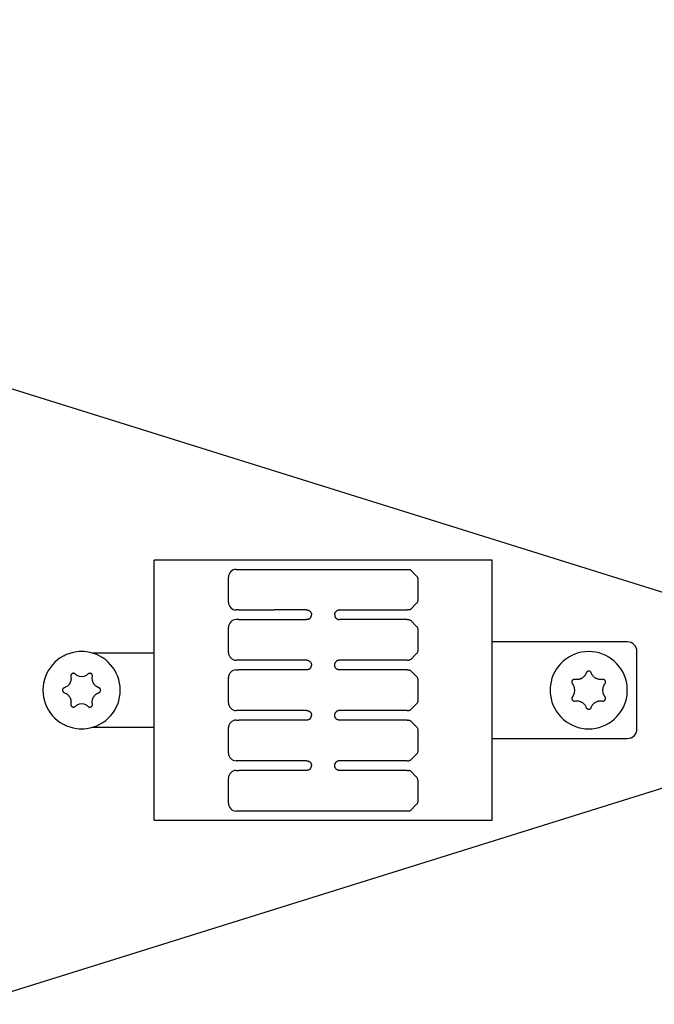
# Model space of a CAD drawing. Units: millimetres. Extents: x -397819 to 403942, y -10051 to 36772.
# Drawn here: x 2737 to 2802, y 20772 to 20874 of the extents above; entities that cross this region are included whole.
import ezdxf

# ---------------------------------------------------------------- set-up
doc = ezdxf.new("R2010")
doc.units = ezdxf.units.MM
for name, color, linetype in [('E-Connectorbox', 7, 'Continuous'), ('E-Gear', 7, 'Continuous'), ('M-Connection', 7, 'Continuous'), ('M-Titleblock', 7, 'Continuous')]:
    doc.layers.add(name, color=color, linetype=linetype)

# ---------------------------------------------------------------- blocks, each defined once
blk = doc.blocks.new('3013585')
for p, q in [((15, 13.45), (15, -13.45)), ((50, 13.45), (15, 13.45)), ((50, 13.45), (50, -13.45)), ((23.63, 12.5), (41.5, 12.5)), ((15, -13.45), (50, -13.45))]:
    blk.add_line(p, q)
at = {"layer": 'E-Gear', "linetype": 'Continuous'}
for p, q in [((23.41, 12.41), (22.85, 11.84)), ((22.7, 9.31), (22.7, 11.49)), ((42.3, 11.7), (42.3, 9.1)), ((22.85, 8.96), (23.41, 8.39)), ((23.78, 8.3), (23.63, 8.3)), ((23.78, 8.3), (30.8, 8.3)), ((34.2, 8.3), (35.28, 8.3)), ((35.28, 8.3), (37.52, 8.3)), ((37.52, 8.3), (41.23, 8.3)), ((41.5, 8.3), (41.23, 8.3)), ((22.85, 6.64), (23.41, 7.21)), ((23.78, 7.3), (23.63, 7.3)), ((23.78, 7.3), (30.8, 7.3)), ((34.2, 7.3), (35.28, 7.3)), ((35.28, 7.3), (37.52, 7.3)), ((37.52, 7.3), (41.23, 7.3)), ((41.23, 7.3), (41.5, 7.3)), ((22.7, 4.11), (22.7, 6.29)), ((42.3, 6.5), (42.3, 3.9)), ((15, 5), (1, 5)), ((0, 4), (0, -4)), ((23.41, 3.19), (22.85, 3.76)), ((23.78, 3.1), (23.63, 3.1)), ((23.78, 3.1), (30.8, 3.1)), ((34.2, 3.1), (35.28, 3.1)), ((35.28, 3.1), (37.52, 3.1)), ((37.52, 3.1), (41.23, 3.1)), ((41.5, 3.1), (41.23, 3.1)), ((50, 3.85), (56.41, 3.85)), ((59.24, 3.6), (59.28, 3.6)), ((23.78, 2.1), (23.63, 2.1)), ((23.78, 2.1), (30.8, 2.1)), ((34.2, 2.1), (35.28, 2.1)), ((35.28, 2.1), (37.52, 2.1)), ((37.52, 2.1), (41.23, 2.1)), ((41.23, 2.1), (41.5, 2.1)), ((22.7, -1.09), (22.7, 1.09)), ((22.85, 1.44), (23.41, 2.01)), ((42.3, 1.3), (42.3, -1.3)), ((23.41, -2.01), (22.85, -1.44)), ((23.78, -2.1), (23.63, -2.1)), ((23.78, -2.1), (30.8, -2.1)), ((34.2, -2.1), (35.28, -2.1)), ((35.28, -2.1), (37.52, -2.1)), ((37.52, -2.1), (41.23, -2.1)), ((41.5, -2.1), (41.23, -2.1)), ((22.85, -3.76), (23.41, -3.19)), ((23.78, -3.1), (23.63, -3.1)), ((23.78, -3.1), (30.8, -3.1)), ((34.2, -3.1), (35.28, -3.1)), ((35.28, -3.1), (37.52, -3.1)), ((37.52, -3.1), (41.23, -3.1)), ((41.23, -3.1), (41.5, -3.1)), ((42.3, -3.9), (42.3, -6.5)), ((56.41, -3.85), (50, -3.85)), ((59.28, -3.6), (59.24, -3.6)), ((1, -5), (15, -5)), ((22.7, -6.29), (22.7, -4.11)), ((23.41, -7.21), (22.85, -6.64)), ((23.78, -7.3), (23.63, -7.3)), ((23.78, -7.3), (30.8, -7.3)), ((35.28, -7.3), (34.2, -7.3)), ((37.52, -7.3), (35.28, -7.3)), ((41.23, -7.3), (37.52, -7.3)), ((41.23, -7.3), (41.5, -7.3)), ((22.85, -8.96), (23.41, -8.39)), ((23.63, -8.3), (23.78, -8.3)), ((30.8, -8.3), (23.78, -8.3)), ((34.2, -8.3), (35.28, -8.3)), ((34.2, -8.3), (35.28, -8.3)), ((35.28, -8.3), (37.52, -8.3)), ((41.23, -8.3), (37.52, -8.3)), ((41.23, -8.3), (41.5, -8.3)), ((42.3, -9.1), (42.3, -11.7)), ((22.7, -11.49), (22.7, -9.31)), ((23.41, -12.41), (22.85, -11.84)), ((23.78, -12.5), (23.63, -12.5)), ((35.28, -12.5), (23.78, -12.5)), ((37.52, -12.5), (35.28, -12.5)), ((41.23, -12.5), (37.52, -12.5)), ((41.5, -12.5), (41.23, -12.5))]:
    blk.add_line(p, q, dxfattribs=at)
for centre, radius, start, end in [((1, 4), 1, 90, 180), ((5, 0), 4, 7.3604, 172.6396), ((57.5, 0), 4, 97.3604, 262.6396), ((57.5, 0), 4, 82.7024, 97.2976), ((57.5, 0), 4, 277.3604, 82.6396), ((57.5, 2.43), 1.01, 239.7033, 300.2967), ((5, 0), 4, 172.7024, 187.2976), ((2.57, 0), 1.01, 329.7033, 30.2967), ((7.43, 0), 1.01, 149.7033, 210.2967), ((5, 0), 4, 352.7024, 7.2976), ((5, 0), 4, 187.3604, 352.6396), ((57.5, -2.43), 1.01, 59.7033, 120.2967), ((1, -4), 1, 180, 270), ((57.5, 0), 4, 262.7024, 277.2976)]:
    blk.add_arc(centre, radius, start, end, dxfattribs=at)
for centre, major_axis, ratio, start_param, end_param in [((41.5, 11.7), (0.566, 0.566), 0.999543, 5.498491, 7.067554), ((41.5, 9.1), (-0.566, 0.566), 0.999543, 2.357358, 3.926287), ((41.5, 6.5), (0.566, 0.566), 0.999543, 5.498491, 7.067554), ((41.5, 3.9), (-0.566, 0.566), 0.999543, 2.357358, 3.926287), ((41.5, 1.3), (0.566, 0.566), 0.999543, 5.498491, 7.067554), ((57.5, 2.43), (-0.857, 0.53), 1, 1.553416, 1.595862), ((57.5, 2.43), (0.859, 0.526), 1, 4.691251, 4.733697), ((2.57, 0), (-0.528, 0.858), 1, 4.689762, 4.732208), ((7.43, 0), (-0.86, 0.525), 1, 6.259946, 6.302392), ((2.57, 0), (-0.857, 0.529), 1, 3.12349, 3.165936), ((7.43, 0), (-0.857, -0.529), 1, 6.258796, 6.301242), ((41.5, -1.3), (-0.566, 0.566), 0.999543, 2.357358, 3.926287), ((57.5, -2.43), (0.859, 0.526), 1, 1.549832, 1.592278), ((57.5, -2.43), (-0.859, 0.526), 1, 4.690371, 4.732817), ((41.5, -3.9), (0.566, 0.566), 0.999543, 5.498491, 7.067807), ((41.5, -6.5), (-0.566, 0.566), 0.999543, 2.357358, 3.926287), ((41.5, -9.1), (0.566, 0.566), 0.999543, 5.498491, 7.067554), ((41.5, -11.7), (-0.566, 0.566), 0.999543, 2.357358, 3.926287)]:
    blk.add_ellipse(centre, major_axis=major_axis, ratio=ratio, start_param=start_param, end_param=end_param, dxfattribs=at)
for points in [[(23.63, 12.5), (23.6, 12.5), (23.55, 12.49), (23.47, 12.46), (23.43, 12.43), (23.41, 12.41)], [(22.7, 11.49), (22.7, 11.53), (22.71, 11.62), (22.76, 11.74), (22.82, 11.81), (22.85, 11.84)], [(22.7, 9.31), (22.7, 9.26), (22.71, 9.18), (22.76, 9.06), (22.82, 8.99), (22.85, 8.96)], [(33.83, 8.14), (33.84, 8.14), (33.84, 8.14), (33.84, 8.15), (33.84, 8.15), (33.85, 8.15)], [(23.41, 7.21), (23.43, 7.23), (23.47, 7.26), (23.55, 7.29), (23.6, 7.3), (23.63, 7.3)], [(31.17, 7.46), (31.16, 7.46), (31.16, 7.46), (31.16, 7.45), (31.16, 7.45), (31.16, 7.45)], [(22.7, 6.29), (22.7, 6.33), (22.71, 6.42), (22.76, 6.54), (22.82, 6.61), (22.85, 6.64)], [(22.85, 3.76), (22.82, 3.79), (22.76, 3.86), (22.71, 3.98), (22.7, 4.06), (22.7, 4.11)], [(23.63, 3.1), (23.6, 3.1), (23.55, 3.11), (23.47, 3.14), (23.43, 3.17), (23.41, 3.19)], [(23.41, 2.01), (23.43, 2.03), (23.47, 2.06), (23.55, 2.09), (23.6, 2.1), (23.63, 2.1)], [(31.17, 2.26), (31.16, 2.26), (31.16, 2.26), (31.16, 2.25), (31.16, 2.25), (31.16, 2.25)], [(33.83, 2.94), (33.84, 2.94), (33.84, 2.94), (33.84, 2.95), (33.84, 2.95), (33.85, 2.95)], [(22.7, 1.09), (22.7, 1.13), (22.71, 1.22), (22.76, 1.34), (22.82, 1.41), (22.85, 1.44)], [(58.17, 1.68), (58.13, 1.64), (58.09, 1.61), (58.04, 1.58)], [(3.32, 0.67), (3.36, 0.63), (3.39, 0.59), (3.42, 0.54)], [(6.68, -0.67), (6.64, -0.63), (6.61, -0.59), (6.58, -0.54)], [(22.85, -1.44), (22.82, -1.41), (22.76, -1.34), (22.71, -1.22), (22.7, -1.14), (22.7, -1.09)], [(23.63, -2.1), (23.6, -2.1), (23.55, -2.09), (23.47, -2.06), (23.43, -2.03), (23.41, -2.01)], [(56.83, -1.68), (56.87, -1.64), (56.91, -1.61), (56.96, -1.58)], [(31.17, -2.94), (31.16, -2.94), (31.16, -2.94), (31.16, -2.95), (31.16, -2.95), (31.16, -2.95)], [(33.83, -2.26), (33.84, -2.26), (33.84, -2.26), (33.84, -2.25), (33.84, -2.25), (33.85, -2.25)], [(22.7, -4.11), (22.7, -4.07), (22.71, -3.98), (22.76, -3.86), (22.82, -3.79), (22.85, -3.76)], [(23.41, -3.19), (23.43, -3.17), (23.47, -3.14), (23.55, -3.11), (23.6, -3.1), (23.63, -3.1)], [(22.85, -6.64), (22.82, -6.61), (22.76, -6.54), (22.71, -6.42), (22.7, -6.34), (22.7, -6.29)], [(23.63, -7.3), (23.6, -7.3), (23.55, -7.29), (23.47, -7.26), (23.43, -7.23), (23.41, -7.21)], [(31.17, -8.14), (31.16, -8.14), (31.16, -8.14), (31.16, -8.15), (31.16, -8.15), (31.16, -8.15)], [(33.83, -7.46), (33.84, -7.46), (33.84, -7.46), (33.84, -7.45), (33.84, -7.45), (33.85, -7.45)], [(33.83, -7.46), (33.84, -7.46), (33.84, -7.46), (33.84, -7.45), (33.84, -7.45), (33.85, -7.45)], [(22.7, -9.31), (22.7, -9.27), (22.71, -9.18), (22.76, -9.06), (22.82, -8.99), (22.85, -8.96)], [(23.41, -8.39), (23.43, -8.37), (23.47, -8.34), (23.55, -8.31), (23.6, -8.3), (23.63, -8.3)], [(22.85, -11.84), (22.82, -11.81), (22.76, -11.74), (22.71, -11.62), (22.7, -11.54), (22.7, -11.49)], [(23.63, -12.5), (23.6, -12.5), (23.55, -12.49), (23.47, -12.46), (23.43, -12.43), (23.41, -12.41)]]:
    blk.add_open_spline(points, degree=3, dxfattribs=at)
for points, knots in [([(23.41, 8.39), (23.43, 8.37), (23.44, 8.36), (23.47, 8.35), (23.48, 8.34), (23.49, 8.33), (23.5, 8.33), (23.53, 8.32), (23.55, 8.31), (23.59, 8.3), (23.61, 8.3), (23.63, 8.3)], [0, 0, 0, 0, 0.25, 0.25, 0.375, 0.375, 0.5, 0.5, 0.75, 0.75, 1, 1, 1, 1]), ([(30.8, 8.3), (30.83, 8.3), (30.86, 8.3), (30.91, 8.29), (30.93, 8.28), (30.96, 8.27), (30.97, 8.27), (31.02, 8.25), (31.05, 8.24), (31.09, 8.21), (31.1, 8.2), (31.13, 8.18), (31.14, 8.17), (31.18, 8.13), (31.2, 8.11), (31.22, 8.07), (31.22, 8.07), (31.23, 8.05), (31.24, 8.03), (31.26, 7.99), (31.27, 7.96), (31.28, 7.93), (31.29, 7.91), (31.3, 7.87), (31.3, 7.83), (31.3, 7.8)], [0, 0, 0, 0, 0.125, 0.125, 0.1875, 0.1875, 0.25, 0.25, 0.375, 0.375, 0.4375, 0.4375, 0.5, 0.5, 0.625, 0.625, 0.65625, 0.65625, 0.6875, 0.75, 0.8125, 0.8125, 0.875, 0.875, 1, 1, 1, 1]), ([(33.85, 8.15), (33.87, 8.18), (33.89, 8.2), (33.93, 8.22), (33.95, 8.23), (33.98, 8.25), (33.99, 8.26), (34.04, 8.27), (34.07, 8.28), (34.12, 8.29), (34.13, 8.3), (34.17, 8.3), (34.18, 8.3), (34.2, 8.3)], [0, 0, 0, 0, 0.25, 0.25, 0.375, 0.375, 0.5, 0.5, 0.75, 0.75, 0.875, 0.875, 1, 1, 1, 1]), ([(30.8, 7.3), (30.81, 7.3), (30.83, 7.3), (30.86, 7.3), (30.88, 7.31), (30.93, 7.32), (30.96, 7.33), (31.01, 7.34), (31.02, 7.35), (31.05, 7.37), (31.07, 7.38), (31.11, 7.4), (31.13, 7.42), (31.16, 7.45)], [0, 0, 0, 0, 0.125, 0.125, 0.25, 0.25, 0.5, 0.5, 0.625, 0.625, 0.75, 0.75, 1, 1, 1, 1]), ([(31.3, 7.8), (31.3, 7.77), (31.3, 7.74), (31.29, 7.69), (31.28, 7.68), (31.28, 7.65), (31.27, 7.63), (31.25, 7.59), (31.24, 7.56), (31.22, 7.52), (31.21, 7.51), (31.19, 7.48), (31.18, 7.47), (31.17, 7.46)], [0, 0, 0, 0, 0.25, 0.25, 0.375, 0.375, 0.5, 0.5, 0.75, 0.75, 0.875, 0.875, 1, 1, 1, 1]), ([(33.83, 8.14), (33.82, 8.13), (33.81, 8.12), (33.79, 8.09), (33.78, 8.08), (33.76, 8.04), (33.75, 8.01), (33.73, 7.97), (33.72, 7.95), (33.72, 7.92), (33.71, 7.91), (33.7, 7.86), (33.7, 7.83), (33.7, 7.8)], [0, 0, 0, 0, 0.125, 0.125, 0.25, 0.25, 0.5, 0.5, 0.625, 0.625, 0.75, 0.75, 1, 1, 1, 1]), ([(34.2, 7.3), (34.17, 7.3), (34.13, 7.3), (34.09, 7.31), (34.07, 7.32), (34.04, 7.33), (34.02, 7.33), (33.98, 7.35), (33.95, 7.37), (33.91, 7.39), (33.9, 7.4), (33.87, 7.42), (33.86, 7.43), (33.82, 7.47), (33.8, 7.49), (33.77, 7.54), (33.77, 7.55), (33.75, 7.58), (33.74, 7.61), (33.73, 7.64), (33.72, 7.67), (33.71, 7.69), (33.7, 7.73), (33.7, 7.77), (33.7, 7.8)], [0, 0, 0, 0, 0.125, 0.125, 0.1875, 0.1875, 0.25, 0.25, 0.375, 0.375, 0.4375, 0.4375, 0.5, 0.5, 0.625, 0.625, 0.6875, 0.6875, 0.75, 0.8125, 0.8125, 0.875, 0.875, 1, 1, 1, 1]), ([(30.8, 3.1), (30.83, 3.1), (30.86, 3.1), (30.91, 3.09), (30.93, 3.08), (30.96, 3.07), (30.97, 3.07), (31.02, 3.05), (31.05, 3.04), (31.09, 3.01), (31.1, 3), (31.13, 2.98), (31.14, 2.97), (31.18, 2.93), (31.2, 2.91), (31.22, 2.87), (31.22, 2.87), (31.23, 2.85), (31.24, 2.83), (31.26, 2.79), (31.27, 2.76), (31.28, 2.73), (31.29, 2.71), (31.3, 2.67), (31.3, 2.63), (31.3, 2.6)], [0, 0, 0, 0, 0.125, 0.125, 0.1875, 0.1875, 0.25, 0.25, 0.375, 0.375, 0.4375, 0.4375, 0.5, 0.5, 0.625, 0.625, 0.65625, 0.65625, 0.6875, 0.75, 0.8125, 0.8125, 0.875, 0.875, 1, 1, 1, 1]), ([(33.85, 2.95), (33.87, 2.98), (33.89, 3), (33.93, 3.02), (33.95, 3.03), (33.98, 3.05), (33.99, 3.06), (34.04, 3.07), (34.07, 3.08), (34.12, 3.09), (34.13, 3.1), (34.17, 3.1), (34.18, 3.1), (34.2, 3.1)], [0, 0, 0, 0, 0.25, 0.25, 0.375, 0.375, 0.5, 0.5, 0.75, 0.75, 0.875, 0.875, 1, 1, 1, 1]), ([(30.8, 2.1), (30.81, 2.1), (30.83, 2.1), (30.86, 2.1), (30.88, 2.11), (30.93, 2.12), (30.96, 2.13), (31.01, 2.14), (31.02, 2.15), (31.05, 2.17), (31.07, 2.18), (31.11, 2.2), (31.13, 2.22), (31.16, 2.25)], [0, 0, 0, 0, 0.125, 0.125, 0.25, 0.25, 0.5, 0.5, 0.625, 0.625, 0.75, 0.75, 1, 1, 1, 1]), ([(31.3, 2.6), (31.3, 2.57), (31.3, 2.54), (31.29, 2.49), (31.28, 2.48), (31.28, 2.45), (31.27, 2.43), (31.25, 2.39), (31.24, 2.36), (31.22, 2.32), (31.21, 2.31), (31.19, 2.28), (31.18, 2.27), (31.17, 2.26)], [0, 0, 0, 0, 0.25, 0.25, 0.375, 0.375, 0.5, 0.5, 0.75, 0.75, 0.875, 0.875, 1, 1, 1, 1]), ([(33.83, 2.94), (33.82, 2.93), (33.81, 2.92), (33.79, 2.89), (33.78, 2.88), (33.76, 2.84), (33.75, 2.81), (33.73, 2.77), (33.72, 2.75), (33.72, 2.72), (33.71, 2.71), (33.7, 2.66), (33.7, 2.63), (33.7, 2.6)], [0, 0, 0, 0, 0.125, 0.125, 0.25, 0.25, 0.5, 0.5, 0.625, 0.625, 0.75, 0.75, 1, 1, 1, 1]), ([(34.2, 2.1), (34.17, 2.1), (34.13, 2.1), (34.09, 2.11), (34.07, 2.12), (34.04, 2.13), (34.02, 2.13), (33.98, 2.15), (33.95, 2.17), (33.91, 2.19), (33.9, 2.2), (33.87, 2.22), (33.86, 2.23), (33.82, 2.27), (33.8, 2.29), (33.77, 2.34), (33.77, 2.35), (33.75, 2.38), (33.74, 2.41), (33.73, 2.44), (33.72, 2.47), (33.71, 2.49), (33.7, 2.53), (33.7, 2.57), (33.7, 2.6)], [0, 0, 0, 0, 0.125, 0.125, 0.1875, 0.1875, 0.25, 0.25, 0.375, 0.375, 0.4375, 0.4375, 0.5, 0.5, 0.625, 0.625, 0.6875, 0.6875, 0.75, 0.8125, 0.8125, 0.875, 0.875, 1, 1, 1, 1]), ([(3.58, 1.12), (3.55, 1.13), (3.53, 1.13), (3.49, 1.12), (3.48, 1.12), (3.47, 1.12), (3.46, 1.12), (3.44, 1.11), (3.43, 1.11), (3.41, 1.1), (3.4, 1.1), (3.39, 1.09), (3.38, 1.08), (3.37, 1.07), (3.35, 1.06), (3.33, 1.04), (3.32, 1.03), (3.31, 1.01), (3.3, 1), (3.29, 0.98), (3.28, 0.98), (3.28, 0.96), (3.27, 0.96), (3.27, 0.94), (3.26, 0.92), (3.26, 0.9), (3.26, 0.89), (3.25, 0.88), (3.25, 0.87), (3.25, 0.85), (3.25, 0.84), (3.26, 0.81), (3.26, 0.79), (3.27, 0.77), (3.27, 0.74), (3.29, 0.71), (3.3, 0.69), (3.31, 0.68), (3.32, 0.67)], [0, 0, 0, 0, 0.125, 0.125, 0.15625, 0.15625, 0.1875, 0.1875, 0.25, 0.25, 0.28125, 0.28125, 0.3125, 0.3125, 0.375, 0.375, 0.4375, 0.4375, 0.5, 0.5, 0.53125, 0.53125, 0.5625, 0.5625, 0.625, 0.625, 0.65625, 0.65625, 0.6875, 0.6875, 0.75, 0.75, 0.8125, 0.8125, 0.875, 0.9375, 0.9375, 1, 1, 1, 1]), ([(4.74, 1.79), (4.72, 1.73), (4.7, 1.67), (4.65, 1.6), (4.64, 1.57), (4.61, 1.53), (4.6, 1.52), (4.58, 1.49), (4.57, 1.48), (4.53, 1.42), (4.48, 1.38), (4.41, 1.32), (4.39, 1.3), (4.35, 1.28), (4.34, 1.27), (4.31, 1.25), (4.3, 1.24), (4.23, 1.2), (4.18, 1.18), (4.09, 1.15), (4.06, 1.14), (4, 1.12), (3.97, 1.12), (3.88, 1.1), (3.82, 1.1), (3.73, 1.1), (3.7, 1.1), (3.64, 1.11), (3.61, 1.11), (3.58, 1.12)], [0, 0, 0, 0, 0.125, 0.125, 0.1875, 0.1875, 0.21875, 0.21875, 0.25, 0.25, 0.375, 0.375, 0.4375, 0.4375, 0.46875, 0.46875, 0.5, 0.5, 0.625, 0.625, 0.6875, 0.6875, 0.75, 0.75, 0.875, 0.875, 0.9375, 0.9375, 1, 1, 1, 1]), ([(5.26, 1.79), (5.25, 1.81), (5.24, 1.84), (5.22, 1.87), (5.21, 1.87), (5.2, 1.88), (5.2, 1.89), (5.18, 1.9), (5.17, 1.91), (5.16, 1.93), (5.15, 1.93), (5.14, 1.94), (5.13, 1.94), (5.11, 1.95), (5.1, 1.96), (5.07, 1.97), (5.06, 1.97), (5.03, 1.97), (5.01, 1.97), (4.99, 1.97), (4.99, 1.97), (4.97, 1.97), (4.96, 1.97), (4.94, 1.97), (4.93, 1.97), (4.91, 1.96), (4.9, 1.96), (4.89, 1.95), (4.88, 1.95), (4.86, 1.94), (4.85, 1.93), (4.83, 1.91), (4.82, 1.91), (4.8, 1.88), (4.78, 1.86), (4.76, 1.84), (4.75, 1.81), (4.74, 1.8), (4.74, 1.79)], [0, 0, 0, 0, 0.125, 0.125, 0.15625, 0.15625, 0.1875, 0.1875, 0.25, 0.25, 0.28125, 0.28125, 0.3125, 0.3125, 0.375, 0.375, 0.4375, 0.4375, 0.5, 0.5, 0.53125, 0.53125, 0.5625, 0.5625, 0.625, 0.625, 0.65625, 0.65625, 0.6875, 0.6875, 0.75, 0.75, 0.8125, 0.8125, 0.875, 0.9375, 0.9375, 1, 1, 1, 1]), ([(6.42, 1.12), (6.36, 1.11), (6.3, 1.1), (6.21, 1.1), (6.18, 1.1), (6.13, 1.1), (6.12, 1.1), (6.09, 1.11), (6.07, 1.11), (6, 1.12), (5.94, 1.14), (5.85, 1.17), (5.82, 1.18), (5.78, 1.2), (5.77, 1.2), (5.74, 1.22), (5.73, 1.23), (5.66, 1.26), (5.61, 1.3), (5.54, 1.36), (5.52, 1.38), (5.47, 1.42), (5.45, 1.45), (5.4, 1.52), (5.36, 1.57), (5.32, 1.65), (5.31, 1.67), (5.28, 1.73), (5.27, 1.76), (5.26, 1.79)], [0, 0, 0, 0, 0.125, 0.125, 0.1875, 0.1875, 0.21875, 0.21875, 0.25, 0.25, 0.375, 0.375, 0.4375, 0.4375, 0.46875, 0.46875, 0.5, 0.5, 0.625, 0.625, 0.6875, 0.6875, 0.75, 0.75, 0.875, 0.875, 0.9375, 0.9375, 1, 1, 1, 1]), ([(6.68, 0.67), (6.7, 0.69), (6.71, 0.71), (6.73, 0.75), (6.73, 0.75), (6.73, 0.77), (6.74, 0.77), (6.74, 0.79), (6.74, 0.81), (6.75, 0.83), (6.75, 0.84), (6.75, 0.85), (6.75, 0.86), (6.75, 0.88), (6.74, 0.89), (6.74, 0.92), (6.73, 0.94), (6.72, 0.96), (6.72, 0.97), (6.71, 0.99), (6.7, 1), (6.69, 1.01), (6.69, 1.02), (6.68, 1.03), (6.67, 1.04), (6.65, 1.06), (6.65, 1.06), (6.63, 1.07), (6.63, 1.08), (6.61, 1.09), (6.6, 1.1), (6.58, 1.1), (6.57, 1.11), (6.56, 1.11), (6.55, 1.11), (6.53, 1.12), (6.5, 1.12), (6.47, 1.13), (6.45, 1.12), (6.43, 1.12), (6.42, 1.12)], [0, 0, 0, 0, 0.125, 0.125, 0.15625, 0.15625, 0.1875, 0.1875, 0.25, 0.25, 0.28125, 0.28125, 0.3125, 0.3125, 0.375, 0.375, 0.4375, 0.4375, 0.5, 0.5, 0.53125, 0.53125, 0.5625, 0.5625, 0.625, 0.625, 0.65625, 0.65625, 0.6875, 0.6875, 0.75, 0.75, 0.78125, 0.78125, 0.8125, 0.8125, 0.875, 0.9375, 0.9375, 1, 1, 1, 1]), ([(56.38, 1.42), (56.39, 1.36), (56.4, 1.3), (56.4, 1.21), (56.4, 1.18), (56.4, 1.13), (56.4, 1.12), (56.39, 1.09), (56.39, 1.07), (56.38, 1), (56.36, 0.94), (56.33, 0.85), (56.32, 0.82), (56.3, 0.78), (56.3, 0.77), (56.28, 0.74), (56.27, 0.73), (56.24, 0.66), (56.2, 0.61), (56.14, 0.54), (56.12, 0.52), (56.08, 0.47), (56.05, 0.45), (55.98, 0.4), (55.93, 0.36), (55.85, 0.32), (55.83, 0.31), (55.77, 0.28), (55.74, 0.27), (55.71, 0.26)], [0, 0, 0, 0, 0.125, 0.125, 0.1875, 0.1875, 0.21875, 0.21875, 0.25, 0.25, 0.375, 0.375, 0.4375, 0.4375, 0.46875, 0.46875, 0.5, 0.5, 0.625, 0.625, 0.6875, 0.6875, 0.75, 0.75, 0.875, 0.875, 0.9375, 0.9375, 1, 1, 1, 1]), ([(56.83, 1.68), (56.81, 1.7), (56.79, 1.71), (56.75, 1.73), (56.75, 1.73), (56.73, 1.73), (56.73, 1.74), (56.71, 1.74), (56.69, 1.74), (56.67, 1.75), (56.66, 1.75), (56.65, 1.75), (56.64, 1.75), (56.62, 1.75), (56.61, 1.74), (56.58, 1.74), (56.56, 1.73), (56.54, 1.72), (56.53, 1.72), (56.51, 1.71), (56.5, 1.7), (56.49, 1.69), (56.48, 1.69), (56.47, 1.68), (56.46, 1.67), (56.44, 1.65), (56.44, 1.65), (56.43, 1.63), (56.42, 1.63), (56.41, 1.61), (56.4, 1.6), (56.4, 1.58), (56.39, 1.57), (56.39, 1.56), (56.39, 1.55), (56.38, 1.53), (56.38, 1.5), (56.37, 1.47), (56.38, 1.45), (56.38, 1.43), (56.38, 1.42)], [0, 0, 0, 0, 0.125, 0.125, 0.15625, 0.15625, 0.1875, 0.1875, 0.25, 0.25, 0.28125, 0.28125, 0.3125, 0.3125, 0.375, 0.375, 0.4375, 0.4375, 0.5, 0.5, 0.53125, 0.53125, 0.5625, 0.5625, 0.625, 0.625, 0.65625, 0.65625, 0.6875, 0.6875, 0.75, 0.75, 0.78125, 0.78125, 0.8125, 0.8125, 0.875, 0.9375, 0.9375, 1, 1, 1, 1]), ([(56.96, 1.58), (56.93, 1.6), (56.91, 1.61), (56.87, 1.64), (56.85, 1.66), (56.83, 1.68)], [0, 0, 0, 0, 0.5, 0.5, 1, 1, 1, 1]), ([(58.62, 1.42), (58.63, 1.45), (58.63, 1.47), (58.62, 1.51), (58.62, 1.52), (58.62, 1.53), (58.62, 1.54), (58.61, 1.56), (58.61, 1.57), (58.6, 1.59), (58.6, 1.6), (58.59, 1.61), (58.58, 1.62), (58.57, 1.63), (58.56, 1.65), (58.54, 1.67), (58.53, 1.68), (58.51, 1.69), (58.5, 1.7), (58.48, 1.71), (58.48, 1.72), (58.46, 1.72), (58.46, 1.73), (58.44, 1.73), (58.42, 1.74), (58.4, 1.74), (58.39, 1.74), (58.38, 1.75), (58.37, 1.75), (58.35, 1.75), (58.34, 1.75), (58.31, 1.74), (58.29, 1.74), (58.27, 1.73), (58.24, 1.73), (58.21, 1.71), (58.19, 1.7), (58.18, 1.69), (58.17, 1.68)], [0, 0, 0, 0, 0.125, 0.125, 0.15625, 0.15625, 0.1875, 0.1875, 0.25, 0.25, 0.28125, 0.28125, 0.3125, 0.3125, 0.375, 0.375, 0.4375, 0.4375, 0.5, 0.5, 0.53125, 0.53125, 0.5625, 0.5625, 0.625, 0.625, 0.65625, 0.65625, 0.6875, 0.6875, 0.75, 0.75, 0.8125, 0.8125, 0.875, 0.9375, 0.9375, 1, 1, 1, 1]), ([(59.29, 0.26), (59.23, 0.28), (59.17, 0.3), (59.1, 0.35), (59.07, 0.36), (59.03, 0.39), (59.02, 0.4), (58.99, 0.42), (58.98, 0.43), (58.92, 0.47), (58.88, 0.52), (58.82, 0.59), (58.8, 0.61), (58.78, 0.65), (58.77, 0.66), (58.75, 0.69), (58.74, 0.7), (58.7, 0.77), (58.68, 0.82), (58.65, 0.91), (58.64, 0.94), (58.62, 1), (58.62, 1.03), (58.6, 1.12), (58.6, 1.18), (58.6, 1.27), (58.6, 1.3), (58.61, 1.36), (58.61, 1.39), (58.62, 1.42)], [0, 0, 0, 0, 0.125, 0.125, 0.1875, 0.1875, 0.21875, 0.21875, 0.25, 0.25, 0.375, 0.375, 0.4375, 0.4375, 0.46875, 0.46875, 0.5, 0.5, 0.625, 0.625, 0.6875, 0.6875, 0.75, 0.75, 0.875, 0.875, 0.9375, 0.9375, 1, 1, 1, 1]), ([(6.58, 0.54), (6.6, 0.57), (6.61, 0.59), (6.64, 0.63), (6.66, 0.65), (6.68, 0.67)], [0, 0, 0, 0, 0.5, 0.5, 1, 1, 1, 1]), ([(55.71, 0.26), (55.69, 0.25), (55.66, 0.24), (55.63, 0.22), (55.63, 0.21), (55.62, 0.2), (55.61, 0.2), (55.6, 0.18), (55.59, 0.17), (55.57, 0.16), (55.57, 0.15), (55.56, 0.14), (55.56, 0.13), (55.55, 0.11), (55.54, 0.1), (55.53, 0.07), (55.53, 0.06), (55.53, 0.03), (55.52, 0.01), (55.52, -0.01), (55.53, -0.01), (55.53, -0.03), (55.53, -0.04), (55.53, -0.06), (55.53, -0.07), (55.54, -0.09), (55.54, -0.1), (55.55, -0.11), (55.55, -0.12), (55.56, -0.14), (55.57, -0.15), (55.59, -0.17), (55.59, -0.18), (55.62, -0.2), (55.64, -0.22), (55.66, -0.24), (55.69, -0.25), (55.7, -0.26), (55.71, -0.26)], [0, 0, 0, 0, 0.125, 0.125, 0.15625, 0.15625, 0.1875, 0.1875, 0.25, 0.25, 0.28125, 0.28125, 0.3125, 0.3125, 0.375, 0.375, 0.4375, 0.4375, 0.5, 0.5, 0.53125, 0.53125, 0.5625, 0.5625, 0.625, 0.625, 0.65625, 0.65625, 0.6875, 0.6875, 0.75, 0.75, 0.8125, 0.8125, 0.875, 0.9375, 0.9375, 1, 1, 1, 1]), ([(59.29, -0.26), (59.31, -0.25), (59.34, -0.24), (59.37, -0.22), (59.37, -0.21), (59.38, -0.2), (59.39, -0.2), (59.4, -0.18), (59.41, -0.17), (59.43, -0.16), (59.43, -0.15), (59.44, -0.14), (59.44, -0.13), (59.45, -0.11), (59.46, -0.1), (59.47, -0.07), (59.47, -0.06), (59.47, -0.03), (59.47, -0.01), (59.47, 0.01), (59.47, 0.01), (59.47, 0.03), (59.47, 0.04), (59.47, 0.06), (59.47, 0.07), (59.46, 0.09), (59.46, 0.1), (59.45, 0.11), (59.45, 0.12), (59.44, 0.14), (59.43, 0.15), (59.41, 0.17), (59.41, 0.18), (59.38, 0.2), (59.36, 0.22), (59.34, 0.24), (59.31, 0.25), (59.3, 0.26), (59.29, 0.26)], [0, 0, 0, 0, 0.125, 0.125, 0.15625, 0.15625, 0.1875, 0.1875, 0.25, 0.25, 0.28125, 0.28125, 0.3125, 0.3125, 0.375, 0.375, 0.4375, 0.4375, 0.5, 0.5, 0.53125, 0.53125, 0.5625, 0.5625, 0.625, 0.625, 0.65625, 0.65625, 0.6875, 0.6875, 0.75, 0.75, 0.8125, 0.8125, 0.875, 0.9375, 0.9375, 1, 1, 1, 1]), ([(3.32, -0.67), (3.3, -0.69), (3.29, -0.71), (3.27, -0.75), (3.27, -0.75), (3.27, -0.77), (3.26, -0.77), (3.26, -0.79), (3.26, -0.81), (3.25, -0.83), (3.25, -0.84), (3.25, -0.85), (3.25, -0.86), (3.25, -0.88), (3.26, -0.89), (3.26, -0.92), (3.27, -0.94), (3.28, -0.96), (3.28, -0.97), (3.29, -0.99), (3.3, -1), (3.31, -1.01), (3.31, -1.02), (3.32, -1.03), (3.33, -1.04), (3.35, -1.06), (3.35, -1.06), (3.37, -1.07), (3.37, -1.08), (3.39, -1.09), (3.4, -1.1), (3.42, -1.1), (3.43, -1.11), (3.44, -1.11), (3.45, -1.11), (3.47, -1.12), (3.5, -1.12), (3.53, -1.13), (3.55, -1.12), (3.57, -1.12), (3.58, -1.12)], [0, 0, 0, 0, 0.125, 0.125, 0.15625, 0.15625, 0.1875, 0.1875, 0.25, 0.25, 0.28125, 0.28125, 0.3125, 0.3125, 0.375, 0.375, 0.4375, 0.4375, 0.5, 0.5, 0.53125, 0.53125, 0.5625, 0.5625, 0.625, 0.625, 0.65625, 0.65625, 0.6875, 0.6875, 0.75, 0.75, 0.78125, 0.78125, 0.8125, 0.8125, 0.875, 0.9375, 0.9375, 1, 1, 1, 1]), ([(3.42, -0.54), (3.4, -0.57), (3.39, -0.59), (3.36, -0.63), (3.34, -0.65), (3.32, -0.67)], [0, 0, 0, 0, 0.5, 0.5, 1, 1, 1, 1]), ([(6.42, -1.12), (6.45, -1.13), (6.47, -1.13), (6.51, -1.12), (6.52, -1.12), (6.53, -1.12), (6.54, -1.12), (6.56, -1.11), (6.57, -1.11), (6.59, -1.1), (6.6, -1.1), (6.61, -1.09), (6.62, -1.08), (6.63, -1.07), (6.65, -1.06), (6.67, -1.04), (6.68, -1.03), (6.69, -1.01), (6.7, -1), (6.71, -0.98), (6.72, -0.98), (6.72, -0.96), (6.73, -0.96), (6.73, -0.94), (6.74, -0.92), (6.74, -0.9), (6.74, -0.89), (6.75, -0.88), (6.75, -0.87), (6.75, -0.85), (6.75, -0.84), (6.74, -0.81), (6.74, -0.79), (6.73, -0.77), (6.73, -0.74), (6.71, -0.71), (6.7, -0.69), (6.69, -0.68), (6.68, -0.67)], [0, 0, 0, 0, 0.125, 0.125, 0.15625, 0.15625, 0.1875, 0.1875, 0.25, 0.25, 0.28125, 0.28125, 0.3125, 0.3125, 0.375, 0.375, 0.4375, 0.4375, 0.5, 0.5, 0.53125, 0.53125, 0.5625, 0.5625, 0.625, 0.625, 0.65625, 0.65625, 0.6875, 0.6875, 0.75, 0.75, 0.8125, 0.8125, 0.875, 0.9375, 0.9375, 1, 1, 1, 1]), ([(55.71, -0.26), (55.77, -0.28), (55.83, -0.3), (55.9, -0.35), (55.93, -0.36), (55.97, -0.39), (55.98, -0.4), (56.01, -0.42), (56.02, -0.43), (56.08, -0.47), (56.12, -0.52), (56.18, -0.59), (56.2, -0.61), (56.22, -0.65), (56.23, -0.66), (56.25, -0.69), (56.26, -0.7), (56.3, -0.77), (56.32, -0.82), (56.35, -0.91), (56.36, -0.94), (56.38, -1), (56.38, -1.03), (56.4, -1.12), (56.4, -1.18), (56.4, -1.27), (56.4, -1.3), (56.39, -1.36), (56.39, -1.39), (56.38, -1.42)], [0, 0, 0, 0, 0.125, 0.125, 0.1875, 0.1875, 0.21875, 0.21875, 0.25, 0.25, 0.375, 0.375, 0.4375, 0.4375, 0.46875, 0.46875, 0.5, 0.5, 0.625, 0.625, 0.6875, 0.6875, 0.75, 0.75, 0.875, 0.875, 0.9375, 0.9375, 1, 1, 1, 1]), ([(58.62, -1.42), (58.61, -1.36), (58.6, -1.3), (58.6, -1.21), (58.6, -1.18), (58.6, -1.13), (58.6, -1.12), (58.61, -1.09), (58.61, -1.07), (58.62, -1), (58.64, -0.94), (58.67, -0.85), (58.68, -0.82), (58.7, -0.78), (58.7, -0.77), (58.72, -0.74), (58.73, -0.73), (58.76, -0.66), (58.8, -0.61), (58.86, -0.54), (58.88, -0.52), (58.92, -0.47), (58.95, -0.45), (59.02, -0.4), (59.07, -0.36), (59.15, -0.32), (59.17, -0.31), (59.23, -0.28), (59.26, -0.27), (59.29, -0.26)], [0, 0, 0, 0, 0.125, 0.125, 0.1875, 0.1875, 0.21875, 0.21875, 0.25, 0.25, 0.375, 0.375, 0.4375, 0.4375, 0.46875, 0.46875, 0.5, 0.5, 0.625, 0.625, 0.6875, 0.6875, 0.75, 0.75, 0.875, 0.875, 0.9375, 0.9375, 1, 1, 1, 1]), ([(3.58, -1.12), (3.64, -1.11), (3.7, -1.1), (3.79, -1.1), (3.82, -1.1), (3.87, -1.1), (3.88, -1.1), (3.91, -1.11), (3.93, -1.11), (4, -1.12), (4.06, -1.14), (4.15, -1.17), (4.18, -1.18), (4.22, -1.2), (4.23, -1.2), (4.26, -1.22), (4.27, -1.23), (4.34, -1.26), (4.39, -1.3), (4.46, -1.36), (4.48, -1.38), (4.53, -1.42), (4.55, -1.45), (4.6, -1.52), (4.64, -1.57), (4.68, -1.65), (4.69, -1.67), (4.72, -1.73), (4.73, -1.76), (4.74, -1.79)], [0, 0, 0, 0, 0.125, 0.125, 0.1875, 0.1875, 0.21875, 0.21875, 0.25, 0.25, 0.375, 0.375, 0.4375, 0.4375, 0.46875, 0.46875, 0.5, 0.5, 0.625, 0.625, 0.6875, 0.6875, 0.75, 0.75, 0.875, 0.875, 0.9375, 0.9375, 1, 1, 1, 1]), ([(4.74, -1.79), (4.75, -1.81), (4.76, -1.84), (4.78, -1.87), (4.79, -1.87), (4.8, -1.88), (4.8, -1.89), (4.82, -1.9), (4.83, -1.91), (4.84, -1.93), (4.85, -1.93), (4.86, -1.94), (4.87, -1.94), (4.89, -1.95), (4.9, -1.96), (4.93, -1.97), (4.94, -1.97), (4.97, -1.97), (4.99, -1.98), (5.01, -1.98), (5.01, -1.97), (5.03, -1.97), (5.04, -1.97), (5.06, -1.97), (5.07, -1.97), (5.09, -1.96), (5.1, -1.96), (5.11, -1.95), (5.12, -1.95), (5.14, -1.94), (5.15, -1.93), (5.17, -1.91), (5.18, -1.91), (5.2, -1.88), (5.22, -1.86), (5.24, -1.84), (5.25, -1.81), (5.26, -1.8), (5.26, -1.79)], [0, 0, 0, 0, 0.125, 0.125, 0.15625, 0.15625, 0.1875, 0.1875, 0.25, 0.25, 0.28125, 0.28125, 0.3125, 0.3125, 0.375, 0.375, 0.4375, 0.4375, 0.5, 0.5, 0.53125, 0.53125, 0.5625, 0.5625, 0.625, 0.625, 0.65625, 0.65625, 0.6875, 0.6875, 0.75, 0.75, 0.8125, 0.8125, 0.875, 0.9375, 0.9375, 1, 1, 1, 1]), ([(5.26, -1.79), (5.28, -1.73), (5.3, -1.67), (5.35, -1.6), (5.36, -1.57), (5.39, -1.53), (5.4, -1.52), (5.42, -1.49), (5.43, -1.48), (5.47, -1.42), (5.52, -1.38), (5.59, -1.32), (5.61, -1.3), (5.65, -1.28), (5.66, -1.27), (5.69, -1.25), (5.7, -1.24), (5.77, -1.2), (5.82, -1.18), (5.91, -1.15), (5.94, -1.14), (6, -1.12), (6.03, -1.12), (6.12, -1.1), (6.18, -1.1), (6.27, -1.1), (6.3, -1.1), (6.36, -1.11), (6.39, -1.11), (6.42, -1.12)], [0, 0, 0, 0, 0.125, 0.125, 0.1875, 0.1875, 0.21875, 0.21875, 0.25, 0.25, 0.375, 0.375, 0.4375, 0.4375, 0.46875, 0.46875, 0.5, 0.5, 0.625, 0.625, 0.6875, 0.6875, 0.75, 0.75, 0.875, 0.875, 0.9375, 0.9375, 1, 1, 1, 1]), ([(56.38, -1.42), (56.37, -1.45), (56.37, -1.47), (56.38, -1.51), (56.38, -1.52), (56.38, -1.53), (56.38, -1.54), (56.39, -1.56), (56.39, -1.57), (56.4, -1.59), (56.4, -1.6), (56.41, -1.61), (56.42, -1.62), (56.43, -1.63), (56.44, -1.65), (56.46, -1.67), (56.47, -1.68), (56.49, -1.69), (56.5, -1.7), (56.52, -1.71), (56.52, -1.72), (56.54, -1.72), (56.54, -1.73), (56.56, -1.73), (56.58, -1.74), (56.6, -1.74), (56.61, -1.74), (56.62, -1.75), (56.63, -1.75), (56.65, -1.75), (56.66, -1.75), (56.69, -1.74), (56.71, -1.74), (56.73, -1.73), (56.76, -1.73), (56.79, -1.71), (56.81, -1.7), (56.82, -1.69), (56.83, -1.68)], [0, 0, 0, 0, 0.125, 0.125, 0.15625, 0.15625, 0.1875, 0.1875, 0.25, 0.25, 0.28125, 0.28125, 0.3125, 0.3125, 0.375, 0.375, 0.4375, 0.4375, 0.5, 0.5, 0.53125, 0.53125, 0.5625, 0.5625, 0.625, 0.625, 0.65625, 0.65625, 0.6875, 0.6875, 0.75, 0.75, 0.8125, 0.8125, 0.875, 0.9375, 0.9375, 1, 1, 1, 1]), ([(58.04, -1.58), (58.07, -1.6), (58.09, -1.61), (58.13, -1.64), (58.15, -1.66), (58.17, -1.68)], [0, 0, 0, 0, 0.5, 0.5, 1, 1, 1, 1]), ([(58.17, -1.68), (58.19, -1.7), (58.21, -1.71), (58.25, -1.73), (58.25, -1.73), (58.27, -1.73), (58.27, -1.74), (58.29, -1.74), (58.31, -1.74), (58.33, -1.75), (58.34, -1.75), (58.35, -1.75), (58.36, -1.75), (58.38, -1.75), (58.39, -1.74), (58.42, -1.74), (58.44, -1.73), (58.46, -1.72), (58.47, -1.72), (58.49, -1.71), (58.5, -1.7), (58.51, -1.69), (58.52, -1.69), (58.53, -1.68), (58.54, -1.67), (58.56, -1.65), (58.56, -1.65), (58.57, -1.63), (58.58, -1.63), (58.59, -1.61), (58.6, -1.6), (58.6, -1.58), (58.61, -1.57), (58.61, -1.56), (58.61, -1.55), (58.62, -1.53), (58.62, -1.5), (58.63, -1.47), (58.62, -1.45), (58.62, -1.43), (58.62, -1.42)], [0, 0, 0, 0, 0.125, 0.125, 0.15625, 0.15625, 0.1875, 0.1875, 0.25, 0.25, 0.28125, 0.28125, 0.3125, 0.3125, 0.375, 0.375, 0.4375, 0.4375, 0.5, 0.5, 0.53125, 0.53125, 0.5625, 0.5625, 0.625, 0.625, 0.65625, 0.65625, 0.6875, 0.6875, 0.75, 0.75, 0.78125, 0.78125, 0.8125, 0.8125, 0.875, 0.9375, 0.9375, 1, 1, 1, 1]), ([(30.8, -2.1), (30.83, -2.1), (30.86, -2.1), (30.91, -2.11), (30.93, -2.12), (30.96, -2.13), (30.97, -2.13), (31.02, -2.15), (31.05, -2.16), (31.09, -2.19), (31.1, -2.2), (31.13, -2.22), (31.14, -2.23), (31.18, -2.27), (31.2, -2.29), (31.22, -2.33), (31.22, -2.33), (31.23, -2.35), (31.24, -2.37), (31.26, -2.41), (31.27, -2.44), (31.28, -2.47), (31.29, -2.49), (31.3, -2.53), (31.3, -2.57), (31.3, -2.6)], [0, 0, 0, 0, 0.125, 0.125, 0.1875, 0.1875, 0.25, 0.25, 0.375, 0.375, 0.4375, 0.4375, 0.5, 0.5, 0.625, 0.625, 0.65625, 0.65625, 0.6875, 0.75, 0.8125, 0.8125, 0.875, 0.875, 1, 1, 1, 1]), ([(30.8, -3.1), (30.81, -3.1), (30.83, -3.1), (30.86, -3.1), (30.88, -3.09), (30.93, -3.08), (30.96, -3.07), (31.01, -3.06), (31.02, -3.05), (31.05, -3.03), (31.07, -3.02), (31.11, -3), (31.13, -2.98), (31.16, -2.95)], [0, 0, 0, 0, 0.125, 0.125, 0.25, 0.25, 0.5, 0.5, 0.625, 0.625, 0.75, 0.75, 1, 1, 1, 1]), ([(31.3, -2.6), (31.3, -2.63), (31.3, -2.66), (31.29, -2.71), (31.28, -2.72), (31.28, -2.75), (31.27, -2.77), (31.25, -2.81), (31.24, -2.84), (31.22, -2.88), (31.21, -2.89), (31.19, -2.92), (31.18, -2.93), (31.17, -2.94)], [0, 0, 0, 0, 0.25, 0.25, 0.375, 0.375, 0.5, 0.5, 0.75, 0.75, 0.875, 0.875, 1, 1, 1, 1]), ([(33.83, -2.26), (33.82, -2.27), (33.81, -2.28), (33.79, -2.31), (33.78, -2.32), (33.76, -2.36), (33.75, -2.39), (33.73, -2.43), (33.72, -2.45), (33.72, -2.48), (33.71, -2.49), (33.7, -2.54), (33.7, -2.57), (33.7, -2.6)], [0, 0, 0, 0, 0.125, 0.125, 0.25, 0.25, 0.5, 0.5, 0.625, 0.625, 0.75, 0.75, 1, 1, 1, 1]), ([(34.2, -3.1), (34.17, -3.1), (34.13, -3.1), (34.09, -3.09), (34.07, -3.08), (34.04, -3.07), (34.02, -3.07), (33.98, -3.05), (33.95, -3.03), (33.91, -3.01), (33.9, -3), (33.87, -2.98), (33.86, -2.97), (33.82, -2.93), (33.8, -2.91), (33.77, -2.86), (33.77, -2.85), (33.75, -2.82), (33.74, -2.79), (33.73, -2.76), (33.72, -2.73), (33.71, -2.71), (33.7, -2.67), (33.7, -2.63), (33.7, -2.6)], [0, 0, 0, 0, 0.125, 0.125, 0.1875, 0.1875, 0.25, 0.25, 0.375, 0.375, 0.4375, 0.4375, 0.5, 0.5, 0.625, 0.625, 0.6875, 0.6875, 0.75, 0.8125, 0.8125, 0.875, 0.875, 1, 1, 1, 1]), ([(33.85, -2.25), (33.87, -2.22), (33.89, -2.2), (33.93, -2.18), (33.95, -2.17), (33.98, -2.15), (33.99, -2.14), (34.04, -2.13), (34.07, -2.12), (34.12, -2.11), (34.13, -2.1), (34.17, -2.1), (34.18, -2.1), (34.2, -2.1)], [0, 0, 0, 0, 0.25, 0.25, 0.375, 0.375, 0.5, 0.5, 0.75, 0.75, 0.875, 0.875, 1, 1, 1, 1]), ([(31.3, -7.8), (31.3, -7.77), (31.3, -7.73), (31.29, -7.69), (31.28, -7.67), (31.27, -7.64), (31.27, -7.62), (31.25, -7.58), (31.23, -7.55), (31.21, -7.51), (31.2, -7.49), (31.18, -7.47), (31.16, -7.46), (31.13, -7.42), (31.1, -7.4), (31.07, -7.38), (31.06, -7.37), (31.05, -7.37), (31.03, -7.35), (30.99, -7.34), (30.96, -7.33), (30.93, -7.32), (30.91, -7.31), (30.86, -7.3), (30.83, -7.3), (30.8, -7.3)], [0, 0, 0, 0, 0.125, 0.125, 0.1875, 0.1875, 0.25, 0.25, 0.375, 0.375, 0.4375, 0.4375, 0.5, 0.5, 0.625, 0.625, 0.65625, 0.65625, 0.6875, 0.75, 0.8125, 0.8125, 0.875, 0.875, 1, 1, 1, 1]), ([(31.3, -7.8), (31.3, -7.83), (31.3, -7.86), (31.29, -7.91), (31.28, -7.92), (31.28, -7.95), (31.27, -7.97), (31.25, -8.01), (31.24, -8.04), (31.22, -8.08), (31.21, -8.09), (31.19, -8.12), (31.18, -8.13), (31.17, -8.14)], [0, 0, 0, 0, 0.25, 0.25, 0.375, 0.375, 0.5, 0.5, 0.75, 0.75, 0.875, 0.875, 1, 1, 1, 1]), ([(33.83, -7.46), (33.82, -7.47), (33.81, -7.48), (33.79, -7.51), (33.78, -7.52), (33.76, -7.56), (33.75, -7.59), (33.73, -7.63), (33.72, -7.65), (33.72, -7.68), (33.71, -7.69), (33.7, -7.74), (33.7, -7.77), (33.7, -7.8)], [0, 0, 0, 0, 0.125, 0.125, 0.25, 0.25, 0.5, 0.5, 0.625, 0.625, 0.75, 0.75, 1, 1, 1, 1]), ([(34.2, -8.3), (34.17, -8.3), (34.13, -8.3), (34.09, -8.29), (34.07, -8.28), (34.04, -8.27), (34.02, -8.27), (33.98, -8.25), (33.95, -8.23), (33.91, -8.21), (33.9, -8.2), (33.87, -8.18), (33.86, -8.17), (33.82, -8.13), (33.8, -8.11), (33.77, -8.06), (33.77, -8.05), (33.75, -8.02), (33.74, -7.99), (33.73, -7.96), (33.72, -7.93), (33.71, -7.91), (33.7, -7.87), (33.7, -7.83), (33.7, -7.8)], [0, 0, 0, 0, 0.125, 0.125, 0.1875, 0.1875, 0.25, 0.25, 0.375, 0.375, 0.4375, 0.4375, 0.5, 0.5, 0.625, 0.625, 0.6875, 0.6875, 0.75, 0.8125, 0.8125, 0.875, 0.875, 1, 1, 1, 1]), ([(33.85, -7.45), (33.87, -7.42), (33.89, -7.4), (33.93, -7.38), (33.95, -7.37), (33.98, -7.35), (33.99, -7.34), (34.04, -7.33), (34.07, -7.32), (34.12, -7.31), (34.13, -7.3), (34.17, -7.3), (34.18, -7.3), (34.2, -7.3)], [0, 0, 0, 0, 0.25, 0.25, 0.375, 0.375, 0.5, 0.5, 0.75, 0.75, 0.875, 0.875, 1, 1, 1, 1]), ([(30.8, -8.3), (30.81, -8.3), (30.83, -8.3), (30.86, -8.3), (30.88, -8.29), (30.93, -8.28), (30.96, -8.27), (31.01, -8.26), (31.02, -8.25), (31.05, -8.23), (31.07, -8.22), (31.11, -8.2), (31.13, -8.18), (31.16, -8.15)], [0, 0, 0, 0, 0.125, 0.125, 0.25, 0.25, 0.5, 0.5, 0.625, 0.625, 0.75, 0.75, 1, 1, 1, 1])]:
    blk.add_open_spline(points, degree=3, knots=knots, dxfattribs=at)
for points, weights in [([(56.99, 3.97), (56.99, 3.97), (56.99, 3.97)], [0.499999918875, 0.500000081125, 0.499999918875]), ([(58.01, 3.97), (58.01, 3.97), (58.01, 3.97)], [0.500000068229, 0.499999931771, 0.500000068229])]:
    blk.add_rational_spline(points, weights, degree=2, dxfattribs=at)
blk = doc.blocks.new('*U350')
at = {"layer": 'E-Connectorbox', "color": 111, "rotation": 180}
blk.add_blockref('3013585', (-35, 0), dxfattribs=at)

msp = doc.modelspace()

# ---------------------------------------------------------------- linework, layer by layer
at = {"layer": 'M-Titleblock'}
for p, q in [((1635.49, 20429.71), (4035.49, 21179.71)), ((4035.49, 20429.71), (1635.49, 21179.71))]:
    msp.add_line(p, q, dxfattribs=at)

# ---------------------------------------------------------------- block references
at = {"layer": 'M-Connection', "color": 111}
msp.add_blockref('*U350', (2835.49, 20804.71), dxfattribs=at)

doc.saveas('drawing.dxf')
